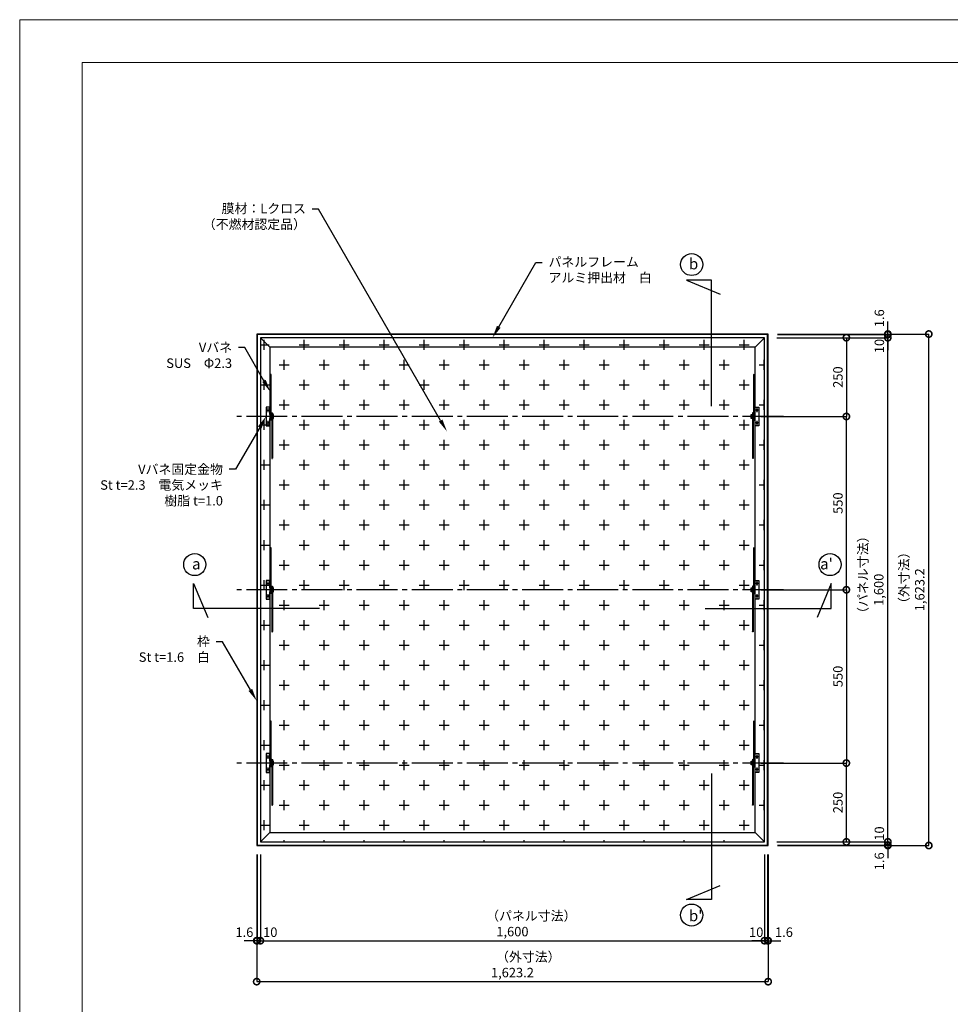
# Model space of a CAD drawing. Units: millimetres. Extents: x -70657 to 88901, y -4041 to 27289.
# Drawn here: x -67799 to -64845, y 18224 to 21349 of the extents above; entities that cross this region are included whole.
import ezdxf
from ezdxf import colors
from ezdxf.entities.mleader import LeaderData, LeaderLine
from ezdxf.math import Vec2, Vec3

# ---------------------------------------------------------------- set-up
doc = ezdxf.new("R2010")
doc.units = ezdxf.units.MM
doc.linetypes.add('CENTER', pattern=[17.5, 13, -1.5, 1.5, -1.5])
for name, color, linetype in [('(tony-hatching2', 8, 'Continuous'), ('(tony-Vバネ固定', 6, 'Continuous'), ('(tony-フレーム', 3, 'Continuous'), ('(tony-下地材', 7, 'Continuous'), ('(tony-寸法', 4, 'Continuous')]:
    doc.layers.add(name, color=color, linetype=linetype)
doc.layers.add('waku', color=7, linetype='Continuous', lineweight=15)
doc.styles.add('MSgotic', font='txt', dxfattribs={"width": 0.9})
doc.dimstyles.new('tony_1_10big', dxfattribs={"dimscale": 10, "dimtxt": 3, "dimasz": 4, "dimexe": 0, "dimexo": 3, "dimgap": 0.8, "dimtad": 1, "dimdec": 1, "dimzin": 9, "dimdsep": 46, "dimlunit": 6, "dimtxsty": 'MSgotic', "dimblk": 'DOTSMALL', "dimcen": 2.5, "dimclrd": 4, "dimclre": 4, "dimclrt": 4, "dimadec": 1, "dimazin": 3, "dimtfac": 1, "dimtdec": 1, "dimtix": 1, "dimtmove": 2, "dimatfit": 3, "dimldrblk": 'OPEN30', "dimfxl": 1, "dimtfill": 1, "dimarcsym": 2})

# ---------------------------------------------------------------- blocks, each defined once
blk = doc.blocks.new('Ｖバネ平面01')
at = {"layer": '(tony-Vバネ固定', "ltscale": 5}
for p, q in [((-13.5, 6), (-26.5, 6)), ((26.5, 6), (13.5, 6))]:
    blk.add_line(p, q, dxfattribs=at)
at = {"layer": '(tony-Vバネ固定', "color": 8, "ltscale": 5}
for p, q in [((-13.5, 6), (-26.5, 6)), ((-20, 12.5), (-20, -0.5)), ((26.5, 6), (13.5, 6)), ((20, 12.5), (20, -0.5))]:
    blk.add_line(p, q, dxfattribs=at)
at = {"layer": '(tony-Vバネ固定'}
blk.add_line((-6, -9.7), (6, -9.7), dxfattribs=at)
blk.add_lwpolyline([(-30, 12), (-30, 0), (-6, 0), (-6, -12), (6, -12), (6, 0), (30, 0), (30, 12), (-30, 12)], dxfattribs=at)
at = {"layer": '(tony-Vバネ固定', "linetype": 'ByBlock'}
for points in [[(10.9, -6.1), (-132.9, -6.1)], [(11, -8.4), (-132.8, -8.4)], [(-124.7, -8.4), (-124.7, -6.1)], [(-11, -3.8), (132.8, -3.8)], [(-10.9, -1.5), (132.9, -1.5)], [(124.7, -3.8), (124.7, -1.5)]]:
    blk.add_lwpolyline(points, dxfattribs=at)
for points in [[(-11, -1.5), (11, -1.5, -0.319518), (12, -2.7), (12, -2.7, -0.319518), (11, -3.8), (-11, -3.8, -0.319518), (-12, -2.7), (-12, -2.7, -0.319518)], [(-11, -3.8), (11, -3.8, -0.319518), (12, -5), (12, -5, -0.319518), (11, -6.1), (-11, -6.1, -0.319518), (-12, -5), (-12, -5, -0.319518)], [(-11, -6.1), (11, -6.1, -0.319518), (12, -7.3), (12, -7.3, -0.319518), (11, -8.4), (-11, -8.4, -0.319518), (-12, -7.3), (-12, -7.3, -0.319518)]]:
    blk.add_lwpolyline(points, format="xyb", close=True, dxfattribs=at)
at = {"layer": '(tony-Vバネ固定'}
for centre in [(-20, 6), (20, 6)]:
    blk.add_circle(centre, 2.5, dxfattribs=at)
at = {"layer": '(tony-Vバネ固定', "linetype": 'ByBlock'}
for centre, start, end in [((-132.7, -7.3), 97.4314, 262.5686), ((132.7, -2.7), 277.4314, 82.5686)]:
    blk.add_arc(centre, 1.16, start, end, dxfattribs=at)
blk = doc.blocks.new('_DotSmall')
at = {"color": 0, "linetype": 'Continuous', "const_width": 0.5}
blk.add_lwpolyline([(-0.0625, 0, 1), (0.0625, 0, 1)], format="xyb", close=True, dxfattribs=at)
blk = doc.blocks.new('*D57')
at = {"layer": '(tony-寸法', "color": 4, "lineweight": -2, "ltscale": 10, "transparency": 16777216}
for p, q in [((-67035.1, 18699.5), (-67035.1, 18425.9)), ((-65435.1, 18699.5), (-65435.1, 18425.9)), ((-67035.1, 18425.9), (-65435.1, 18425.9))]:
    blk.add_line(p, q, dxfattribs=at)
at = {"layer": 'Defpoints', "color": 0, "ltscale": 10, "transparency": 16777216}
for p in [(-67035.1, 18729.5), (-65435.1, 18729.5), (-65435.1, 18425.9)]:
    blk.add_point(p, dxfattribs=at)
at = {"layer": '(tony-寸法', "color": 4, "lineweight": -2, "ltscale": 10, "transparency": 16777216, "xscale": 40, "yscale": 40, "zscale": 40, "rotation": 180}
blk.add_blockref('_DotSmall', (-67035.1, 18425.9), dxfattribs=at)
at = {"layer": '(tony-寸法', "color": 4, "lineweight": -2, "ltscale": 10, "transparency": 16777216, "xscale": 40, "yscale": 40, "zscale": 40}
blk.add_blockref('_DotSmall', (-65435.1, 18425.9), dxfattribs=at)
at = {"layer": '(tony-寸法', "color": 4, "ltscale": 10, "transparency": 16777216, "insert": (-66235.1, 18450.8), "char_height": 30, "attachment_point": 5, "style": 'MSgotic', "bg_fill": 3, "box_fill_scale": 1.1, "bg_fill_color": 256, "bg_fill_true_color": 13158600, "bg_fill_transparency": 0}
blk.add_mtext('1,600', dxfattribs=at)
blk = doc.blocks.new('_Open30')
at = {"color": 0, "linetype": 'ByBlock', "lineweight": -2}
for p, q in [((-1, 0.268), (0, 0)), ((0, 0), (-1, -0.268)), ((0, 0), (-1, 0))]:
    blk.add_line(p, q, dxfattribs=at)
blk = doc.blocks.new('*D58')
at = {"layer": '(tony-寸法', "color": 4, "lineweight": -2, "ltscale": 10, "transparency": 16777216}
for p, q in [((-67045.1, 18699.5), (-67045.1, 18425.9)), ((-67035.1, 18699.5), (-67035.1, 18425.9)), ((-67045.1, 18425.9), (-67085.1, 18425.9)), ((-67035.1, 18425.9), (-66995.1, 18425.9))]:
    blk.add_line(p, q, dxfattribs=at)
at = {"layer": 'Defpoints', "color": 0, "ltscale": 10, "transparency": 16777216}
for p in [(-67045.1, 18729.5), (-67035.1, 18729.5), (-67045.1, 18425.9)]:
    blk.add_point(p, dxfattribs=at)
at = {"layer": '(tony-寸法', "color": 4, "ltscale": 10, "transparency": 16777216, "insert": (-67003.6, 18448.9), "char_height": 30, "attachment_point": 5, "style": 'MSgotic', "bg_fill": 3, "box_fill_scale": 1.1, "bg_fill_color": 256, "bg_fill_true_color": 13158600, "bg_fill_transparency": 0}
blk.add_mtext('10', dxfattribs=at)
at = {"layer": '(tony-寸法', "color": 4, "lineweight": -2, "ltscale": 10, "transparency": 16777216}
blk.add_line((-67035.1, 18425.9), (-67045.1, 18425.9), dxfattribs=at)
at = {"layer": '(tony-寸法', "color": 4, "lineweight": -2, "ltscale": 10, "transparency": 16777216, "xscale": 40, "yscale": 40, "zscale": 40}
blk.add_blockref('_DotSmall', (-67045.1, 18425.9), dxfattribs=at)
at = {"layer": '(tony-寸法', "color": 4, "lineweight": -2, "ltscale": 10, "transparency": 16777216, "xscale": 40, "yscale": 40, "zscale": 40, "rotation": 180}
blk.add_blockref('_DotSmall', (-67035.1, 18425.9), dxfattribs=at)
blk = doc.blocks.new('*D59')
at = {"layer": '(tony-寸法', "color": 4, "lineweight": -2, "ltscale": 10, "transparency": 16777216}
for p, q in [((-67046.7, 18699.5), (-67046.7, 18425.9)), ((-67045.1, 18699.5), (-67045.1, 18425.9)), ((-67046.7, 18425.9), (-67086.7, 18425.9)), ((-67045.1, 18425.9), (-67005.1, 18425.9))]:
    blk.add_line(p, q, dxfattribs=at)
at = {"layer": 'Defpoints', "color": 0, "ltscale": 10, "transparency": 16777216}
for p in [(-67046.7, 18729.5), (-67045.1, 18729.5)]:
    blk.add_point(p, dxfattribs=at)
at = {"layer": '(tony-寸法', "color": 4, "ltscale": 10, "transparency": 16777216, "insert": (-67085.7, 18448.9), "char_height": 30, "attachment_point": 5, "style": 'MSgotic', "bg_fill": 3, "box_fill_scale": 1.1, "bg_fill_color": 256, "bg_fill_true_color": 13158600, "bg_fill_transparency": 0}
blk.add_mtext('1.6', dxfattribs=at)
at = {"layer": '(tony-寸法', "color": 4, "lineweight": -2, "ltscale": 10, "transparency": 16777216}
blk.add_line((-67045.1, 18425.9), (-67046.7, 18425.9), dxfattribs=at)
at = {"layer": 'Defpoints', "color": 0, "ltscale": 10, "transparency": 16777216}
blk.add_point((-67046.7, 18425.9), dxfattribs=at)
at = {"layer": '(tony-寸法', "color": 4, "lineweight": -2, "ltscale": 10, "transparency": 16777216, "xscale": 40, "yscale": 40, "zscale": 40}
blk.add_blockref('_DotSmall', (-67046.7, 18425.9), dxfattribs=at)
at = {"layer": '(tony-寸法', "color": 4, "lineweight": -2, "ltscale": 10, "transparency": 16777216, "xscale": 40, "yscale": 40, "zscale": 40, "rotation": 180}
blk.add_blockref('_DotSmall', (-67045.1, 18425.9), dxfattribs=at)
blk = doc.blocks.new('*D60')
at = {"layer": '(tony-寸法', "color": 4, "lineweight": -2, "ltscale": 10, "transparency": 16777216}
for p, q in [((-65435.1, 18699.5), (-65435.1, 18425.9)), ((-65425.1, 18699.5), (-65425.1, 18425.9)), ((-65435.1, 18425.9), (-65475.1, 18425.9)), ((-65425.1, 18425.9), (-65385.1, 18425.9))]:
    blk.add_line(p, q, dxfattribs=at)
at = {"layer": 'Defpoints', "color": 0, "ltscale": 10, "transparency": 16777216}
for p in [(-65435.1, 18729.5), (-65425.1, 18729.5), (-65425.1, 18425.9)]:
    blk.add_point(p, dxfattribs=at)
at = {"layer": '(tony-寸法', "color": 4, "ltscale": 10, "transparency": 16777216, "insert": (-65461.5, 18448.9), "char_height": 30, "attachment_point": 5, "style": 'MSgotic', "bg_fill": 3, "box_fill_scale": 1.1, "bg_fill_color": 256, "bg_fill_true_color": 13158600, "bg_fill_transparency": 0}
blk.add_mtext('10', dxfattribs=at)
at = {"layer": '(tony-寸法', "color": 4, "lineweight": -2, "ltscale": 10, "transparency": 16777216}
blk.add_line((-65435.1, 18425.9), (-65425.1, 18425.9), dxfattribs=at)
at = {"layer": '(tony-寸法', "color": 4, "lineweight": -2, "ltscale": 10, "transparency": 16777216, "xscale": 40, "yscale": 40, "zscale": 40}
blk.add_blockref('_DotSmall', (-65435.1, 18425.9), dxfattribs=at)
at = {"layer": '(tony-寸法', "color": 4, "lineweight": -2, "ltscale": 10, "transparency": 16777216, "xscale": 40, "yscale": 40, "zscale": 40, "rotation": 180}
blk.add_blockref('_DotSmall', (-65425.1, 18425.9), dxfattribs=at)
blk = doc.blocks.new('*D61')
at = {"layer": '(tony-寸法', "color": 4, "lineweight": -2, "ltscale": 10, "transparency": 16777216}
for p, q in [((-65425.1, 18699.5), (-65425.1, 18425.9)), ((-65423.5, 18699.5), (-65423.5, 18425.9)), ((-65425.1, 18425.9), (-65465.1, 18425.9)), ((-65425.1, 18425.9), (-65423.5, 18425.9)), ((-65423.5, 18425.9), (-65383.5, 18425.9))]:
    blk.add_line(p, q, dxfattribs=at)
at = {"layer": 'Defpoints', "color": 0, "ltscale": 10, "transparency": 16777216}
for p in [(-65425.1, 18729.5), (-65423.5, 18729.5), (-65423.5, 18425.9)]:
    blk.add_point(p, dxfattribs=at)
at = {"layer": '(tony-寸法', "color": 4, "ltscale": 10, "transparency": 16777216, "insert": (-65373.4, 18448.9), "char_height": 30, "attachment_point": 5, "style": 'MSgotic', "bg_fill": 3, "box_fill_scale": 1.1, "bg_fill_color": 256, "bg_fill_true_color": 13158600, "bg_fill_transparency": 0}
blk.add_mtext('1.6', dxfattribs=at)
at = {"layer": '(tony-寸法', "color": 4, "lineweight": -2, "ltscale": 10, "transparency": 16777216, "xscale": 40, "yscale": 40, "zscale": 40}
blk.add_blockref('_DotSmall', (-65425.1, 18425.9), dxfattribs=at)
at = {"layer": '(tony-寸法', "color": 4, "lineweight": -2, "ltscale": 10, "transparency": 16777216, "xscale": 40, "yscale": 40, "zscale": 40, "rotation": 180}
blk.add_blockref('_DotSmall', (-65423.5, 18425.9), dxfattribs=at)
blk = doc.blocks.new('*D62')
at = {"layer": '(tony-寸法', "color": 4, "lineweight": -2, "ltscale": 10, "transparency": 16777216}
for p, q in [((-67046.7, 18699.5), (-67046.7, 18295.9)), ((-65423.5, 18699.5), (-65423.5, 18295.9)), ((-67046.7, 18295.9), (-65423.5, 18295.9))]:
    blk.add_line(p, q, dxfattribs=at)
at = {"layer": 'Defpoints', "color": 0, "ltscale": 10, "transparency": 16777216}
for p in [(-67046.7, 18729.5), (-65423.5, 18729.5), (-65423.5, 18295.9)]:
    blk.add_point(p, dxfattribs=at)
at = {"layer": '(tony-寸法', "color": 4, "lineweight": -2, "ltscale": 10, "transparency": 16777216, "xscale": 40, "yscale": 40, "zscale": 40, "rotation": 180}
blk.add_blockref('_DotSmall', (-67046.7, 18295.9), dxfattribs=at)
at = {"layer": '(tony-寸法', "color": 4, "lineweight": -2, "ltscale": 10, "transparency": 16777216, "xscale": 40, "yscale": 40, "zscale": 40}
blk.add_blockref('_DotSmall', (-65423.5, 18295.9), dxfattribs=at)
at = {"layer": '(tony-寸法', "color": 4, "ltscale": 10, "transparency": 16777216, "insert": (-66235.1, 18320.8), "char_height": 30, "attachment_point": 5, "style": 'MSgotic', "bg_fill": 3, "box_fill_scale": 1.1, "bg_fill_color": 256, "bg_fill_true_color": 13158600, "bg_fill_transparency": 0}
blk.add_mtext('1,623.2', dxfattribs=at)
blk = doc.blocks.new('*D63')
at = {"layer": '(tony-寸法', "color": 4, "lineweight": -2, "ltscale": 10, "transparency": 16777216}
for p, q in [((-65393.5, 20339.5), (-65043.7, 20339.5)), ((-65043.7, 18739.5), (-65043.7, 20339.5)), ((-65393.5, 18739.5), (-65043.7, 18739.5))]:
    blk.add_line(p, q, dxfattribs=at)
at = {"layer": 'Defpoints', "color": 0, "ltscale": 10, "transparency": 16777216}
for p in [(-65423.5, 20339.5), (-65043.7, 20339.5), (-65423.5, 18739.5)]:
    blk.add_point(p, dxfattribs=at)
at = {"layer": '(tony-寸法', "color": 4, "lineweight": -2, "ltscale": 10, "transparency": 16777216, "xscale": 40, "yscale": 40, "zscale": 40}
for p, rotation in [((-65043.7, 20339.5), 90), ((-65043.7, 18739.5), 270)]:
    blk.add_blockref('_DotSmall', p, dxfattribs=dict(at, rotation=rotation))
at = {"layer": '(tony-寸法', "color": 4, "ltscale": 10, "transparency": 16777216, "insert": (-65068.6, 19539.5), "char_height": 30, "attachment_point": 5, "rotation": 90, "style": 'MSgotic', "bg_fill": 3, "box_fill_scale": 1.1, "bg_fill_color": 256, "bg_fill_true_color": 13158600, "bg_fill_transparency": 0}
blk.add_mtext('1,600', dxfattribs=at)
blk = doc.blocks.new('*D64')
at = {"layer": '(tony-寸法', "color": 4, "lineweight": -2, "ltscale": 10, "transparency": 16777216}
for p, q in [((-65043.7, 18739.5), (-65043.7, 18779.5)), ((-65393.5, 18739.5), (-65043.7, 18739.5)), ((-65393.5, 18729.5), (-65043.7, 18729.5)), ((-65043.7, 18729.5), (-65043.7, 18689.5))]:
    blk.add_line(p, q, dxfattribs=at)
at = {"layer": 'Defpoints', "color": 0, "ltscale": 10, "transparency": 16777216}
for p in [(-65423.5, 18739.5), (-65423.5, 18729.5), (-65043.7, 18729.5)]:
    blk.add_point(p, dxfattribs=at)
at = {"layer": '(tony-寸法', "color": 4, "ltscale": 10, "transparency": 16777216, "insert": (-65066.7, 18765.9), "char_height": 30, "attachment_point": 5, "rotation": 90, "style": 'MSgotic', "bg_fill": 3, "box_fill_scale": 1.1, "bg_fill_color": 256, "bg_fill_true_color": 13158600, "bg_fill_transparency": 0}
blk.add_mtext('10', dxfattribs=at)
at = {"layer": '(tony-寸法', "color": 4, "lineweight": -2, "ltscale": 10, "transparency": 16777216}
blk.add_line((-65043.7, 18739.5), (-65043.7, 18729.5), dxfattribs=at)
at = {"layer": '(tony-寸法', "color": 4, "lineweight": -2, "ltscale": 10, "transparency": 16777216, "xscale": 40, "yscale": 40, "zscale": 40}
for p, rotation in [((-65043.7, 18739.5), 270), ((-65043.7, 18729.5), 90)]:
    blk.add_blockref('_DotSmall', p, dxfattribs=dict(at, rotation=rotation))
blk = doc.blocks.new('*D65')
at = {"layer": '(tony-寸法', "color": 4, "lineweight": -2, "ltscale": 10, "transparency": 16777216}
for p, q in [((-65043.7, 18729.5), (-65043.7, 18769.5)), ((-65393.5, 18729.5), (-65043.7, 18729.5)), ((-65393.5, 18727.9), (-65043.7, 18727.9)), ((-65043.7, 18729.5), (-65043.7, 18727.9)), ((-65043.7, 18727.9), (-65043.7, 18687.9))]:
    blk.add_line(p, q, dxfattribs=at)
at = {"layer": 'Defpoints', "color": 0, "ltscale": 10, "transparency": 16777216}
for p in [(-65423.5, 18729.5), (-65423.5, 18727.9), (-65043.7, 18727.9)]:
    blk.add_point(p, dxfattribs=at)
at = {"layer": '(tony-寸法', "color": 4, "ltscale": 10, "transparency": 16777216, "insert": (-65066.7, 18677.8), "char_height": 30, "attachment_point": 5, "rotation": 90, "style": 'MSgotic', "bg_fill": 3, "box_fill_scale": 1.1, "bg_fill_color": 256, "bg_fill_true_color": 13158600, "bg_fill_transparency": 0}
blk.add_mtext('1.6', dxfattribs=at)
at = {"layer": '(tony-寸法', "color": 4, "lineweight": -2, "ltscale": 10, "transparency": 16777216, "xscale": 40, "yscale": 40, "zscale": 40}
for p, rotation in [((-65043.7, 18729.5), 270), ((-65043.7, 18727.9), 90)]:
    blk.add_blockref('_DotSmall', p, dxfattribs=dict(at, rotation=rotation))
blk = doc.blocks.new('*D66')
at = {"layer": '(tony-寸法', "color": 4, "lineweight": -2, "ltscale": 10, "transparency": 16777216}
for p, q in [((-65043.7, 20349.5), (-65043.7, 20389.5)), ((-65393.5, 20349.5), (-65043.7, 20349.5)), ((-65393.5, 20339.5), (-65043.7, 20339.5)), ((-65043.7, 20339.5), (-65043.7, 20299.5))]:
    blk.add_line(p, q, dxfattribs=at)
at = {"layer": 'Defpoints', "color": 0, "ltscale": 10, "transparency": 16777216}
for p in [(-65423.5, 20349.5), (-65043.7, 20349.5), (-65423.5, 20339.5)]:
    blk.add_point(p, dxfattribs=at)
at = {"layer": '(tony-寸法', "color": 4, "ltscale": 10, "transparency": 16777216, "insert": (-65066.7, 20313.1), "char_height": 30, "attachment_point": 5, "rotation": 90, "style": 'MSgotic', "bg_fill": 3, "box_fill_scale": 1.1, "bg_fill_color": 256, "bg_fill_true_color": 13158600, "bg_fill_transparency": 0}
blk.add_mtext('10', dxfattribs=at)
at = {"layer": '(tony-寸法', "color": 4, "lineweight": -2, "ltscale": 10, "transparency": 16777216}
blk.add_line((-65043.7, 20339.5), (-65043.7, 20349.5), dxfattribs=at)
at = {"layer": '(tony-寸法', "color": 4, "lineweight": -2, "ltscale": 10, "transparency": 16777216, "xscale": 40, "yscale": 40, "zscale": 40}
for p, rotation in [((-65043.7, 20349.5), 270), ((-65043.7, 20339.5), 90)]:
    blk.add_blockref('_DotSmall', p, dxfattribs=dict(at, rotation=rotation))
blk = doc.blocks.new('*D67')
at = {"layer": '(tony-寸法', "color": 4, "lineweight": -2, "ltscale": 10, "transparency": 16777216}
for p, q in [((-65043.7, 20351.1), (-65043.7, 20391.1)), ((-65393.5, 20351.1), (-65043.7, 20351.1)), ((-65393.5, 20349.5), (-65043.7, 20349.5)), ((-65043.7, 20349.5), (-65043.7, 20351.1)), ((-65043.7, 20349.5), (-65043.7, 20309.5))]:
    blk.add_line(p, q, dxfattribs=at)
at = {"layer": 'Defpoints', "color": 0, "ltscale": 10, "transparency": 16777216}
for p in [(-65423.5, 20351.1), (-65423.5, 20349.5), (-65043.7, 20351.1)]:
    blk.add_point(p, dxfattribs=at)
at = {"layer": '(tony-寸法', "color": 4, "ltscale": 10, "transparency": 16777216, "insert": (-65066.7, 20401.2), "char_height": 30, "attachment_point": 5, "rotation": 90, "style": 'MSgotic', "bg_fill": 3, "box_fill_scale": 1.1, "bg_fill_color": 256, "bg_fill_true_color": 13158600, "bg_fill_transparency": 0}
blk.add_mtext('1.6', dxfattribs=at)
at = {"layer": '(tony-寸法', "color": 4, "lineweight": -2, "ltscale": 10, "transparency": 16777216, "xscale": 40, "yscale": 40, "zscale": 40}
for p, rotation in [((-65043.7, 20351.1), 270), ((-65043.7, 20349.5), 90)]:
    blk.add_blockref('_DotSmall', p, dxfattribs=dict(at, rotation=rotation))
blk = doc.blocks.new('*D68')
at = {"layer": '(tony-寸法', "color": 4, "lineweight": -2, "ltscale": 10, "transparency": 16777216}
for p, q in [((-65393.5, 20351.1), (-64913.7, 20351.1)), ((-64913.7, 18727.9), (-64913.7, 20351.1)), ((-65393.5, 18727.9), (-64913.7, 18727.9))]:
    blk.add_line(p, q, dxfattribs=at)
at = {"layer": 'Defpoints', "color": 0, "ltscale": 10, "transparency": 16777216}
for p in [(-65423.5, 20351.1), (-64913.7, 20351.1), (-65423.5, 18727.9)]:
    blk.add_point(p, dxfattribs=at)
at = {"layer": '(tony-寸法', "color": 4, "lineweight": -2, "ltscale": 10, "transparency": 16777216, "xscale": 40, "yscale": 40, "zscale": 40}
for p, rotation in [((-64913.7, 20351.1), 90), ((-64913.7, 18727.9), 270)]:
    blk.add_blockref('_DotSmall', p, dxfattribs=dict(at, rotation=rotation))
at = {"layer": '(tony-寸法', "color": 4, "ltscale": 10, "transparency": 16777216, "insert": (-64938.6, 19539.5), "char_height": 30, "attachment_point": 5, "rotation": 90, "style": 'MSgotic', "bg_fill": 3, "box_fill_scale": 1.1, "bg_fill_color": 256, "bg_fill_true_color": 13158600, "bg_fill_transparency": 0}
blk.add_mtext('1,623.2', dxfattribs=at)
blk = doc.blocks.new('*D69')
at = {"layer": '(tony-下地材', "color": 4, "lineweight": -2, "ltscale": 10, "transparency": 16777216}
for p, q in [((-65447.1, 18989.5), (-65175.3, 18989.5)), ((-65175.3, 18739.5), (-65175.3, 18989.5)), ((-65396.1, 18739.5), (-65175.3, 18739.5))]:
    blk.add_line(p, q, dxfattribs=at)
at = {"layer": 'Defpoints', "color": 0, "ltscale": 10, "transparency": 16777216}
for p in [(-65477.1, 18989.5), (-65175.3, 18989.5), (-65426.1, 18739.5)]:
    blk.add_point(p, dxfattribs=at)
at = {"layer": '(tony-下地材', "color": 4, "lineweight": -2, "ltscale": 10, "transparency": 16777216, "xscale": 40, "yscale": 40, "zscale": 40}
for p, rotation in [((-65175.3, 18989.5), 90), ((-65175.3, 18739.5), 270)]:
    blk.add_blockref('_DotSmall', p, dxfattribs=dict(at, rotation=rotation))
at = {"layer": '(tony-下地材', "color": 4, "ltscale": 10, "transparency": 16777216, "insert": (-65198.3, 18864.5), "char_height": 30, "attachment_point": 5, "rotation": 90, "style": 'MSgotic', "bg_fill": 3, "box_fill_scale": 1.1, "bg_fill_color": 256, "bg_fill_true_color": 13158600, "bg_fill_transparency": 0}
blk.add_mtext('250', dxfattribs=at)
blk = doc.blocks.new('*D70')
at = {"layer": '(tony-下地材', "color": 4, "lineweight": -2, "ltscale": 10, "transparency": 16777216}
for p, q in [((-65447.1, 19539.5), (-65175.3, 19539.5)), ((-65175.3, 19539.5), (-65175.3, 18989.5)), ((-65447.1, 18989.5), (-65175.3, 18989.5))]:
    blk.add_line(p, q, dxfattribs=at)
at = {"layer": 'Defpoints', "color": 0, "ltscale": 10, "transparency": 16777216}
for p in [(-65477.1, 19539.5), (-65477.1, 18989.5), (-65175.3, 18989.5)]:
    blk.add_point(p, dxfattribs=at)
at = {"layer": '(tony-下地材', "color": 4, "lineweight": -2, "ltscale": 10, "transparency": 16777216, "xscale": 40, "yscale": 40, "zscale": 40}
for p, rotation in [((-65175.3, 19539.5), 90), ((-65175.3, 18989.5), 270)]:
    blk.add_blockref('_DotSmall', p, dxfattribs=dict(at, rotation=rotation))
at = {"layer": '(tony-下地材', "color": 4, "ltscale": 10, "transparency": 16777216, "insert": (-65198.3, 19264.5), "char_height": 30, "attachment_point": 5, "rotation": 90, "style": 'MSgotic', "bg_fill": 3, "box_fill_scale": 1.1, "bg_fill_color": 256, "bg_fill_true_color": 13158600, "bg_fill_transparency": 0}
blk.add_mtext('550', dxfattribs=at)
blk = doc.blocks.new('*D71')
at = {"layer": '(tony-下地材', "color": 4, "lineweight": -2, "ltscale": 10, "transparency": 16777216}
for p, q in [((-65396.1, 20339.5), (-65175.3, 20339.5)), ((-65175.3, 20339.5), (-65175.3, 20089.5)), ((-65447.1, 20089.5), (-65175.3, 20089.5))]:
    blk.add_line(p, q, dxfattribs=at)
at = {"layer": 'Defpoints', "color": 0, "ltscale": 10, "transparency": 16777216}
for p in [(-65426.1, 20339.5), (-65477.1, 20089.5), (-65175.3, 20089.5)]:
    blk.add_point(p, dxfattribs=at)
at = {"layer": '(tony-下地材', "color": 4, "lineweight": -2, "ltscale": 10, "transparency": 16777216, "xscale": 40, "yscale": 40, "zscale": 40}
for p, rotation in [((-65175.3, 20339.5), 90), ((-65175.3, 20089.5), 270)]:
    blk.add_blockref('_DotSmall', p, dxfattribs=dict(at, rotation=rotation))
at = {"layer": '(tony-下地材', "color": 4, "ltscale": 10, "transparency": 16777216, "insert": (-65198.3, 20214.5), "char_height": 30, "attachment_point": 5, "rotation": 90, "style": 'MSgotic', "bg_fill": 3, "box_fill_scale": 1.1, "bg_fill_color": 256, "bg_fill_true_color": 13158600, "bg_fill_transparency": 0}
blk.add_mtext('250', dxfattribs=at)
blk = doc.blocks.new('*D72')
at = {"layer": '(tony-下地材', "color": 4, "lineweight": -2, "ltscale": 10, "transparency": 16777216}
for p, q in [((-65447.1, 20089.5), (-65175.3, 20089.5)), ((-65175.3, 19539.5), (-65175.3, 20089.5)), ((-65447.1, 19539.5), (-65175.3, 19539.5))]:
    blk.add_line(p, q, dxfattribs=at)
at = {"layer": 'Defpoints', "color": 0, "ltscale": 10, "transparency": 16777216}
for p in [(-65477.1, 20089.5), (-65175.3, 20089.5), (-65477.1, 19539.5)]:
    blk.add_point(p, dxfattribs=at)
at = {"layer": '(tony-下地材', "color": 4, "lineweight": -2, "ltscale": 10, "transparency": 16777216, "xscale": 40, "yscale": 40, "zscale": 40}
for p, rotation in [((-65175.3, 20089.5), 90), ((-65175.3, 19539.5), 270)]:
    blk.add_blockref('_DotSmall', p, dxfattribs=dict(at, rotation=rotation))
at = {"layer": '(tony-下地材', "color": 4, "ltscale": 10, "transparency": 16777216, "insert": (-65198.3, 19814.5), "char_height": 30, "attachment_point": 5, "rotation": 90, "style": 'MSgotic', "bg_fill": 3, "box_fill_scale": 1.1, "bg_fill_color": 256, "bg_fill_true_color": 13158600, "bg_fill_transparency": 0}
blk.add_mtext('550', dxfattribs=at)
blk = doc.blocks.new('図面枠-0101')
at = {"layer": 'waku'}
blk.add_lwpolyline([(-198.8, -136.4), (8211.2, -136.4), (8211.2, 5803.6), (-198.8, 5803.6)], close=True, dxfattribs=at)
at = {"layer": 'waku', "color": 5}
blk.add_lwpolyline([(8002.5, 5667.2), (0, 5667.2), (0, 0), (8002.5, 0)], close=True, dxfattribs=at)

msp = doc.modelspace()

# ---------------------------------------------------------------- hatches: boundary and pattern name
at = {"layer": '(tony-hatching2', "ltscale": 10}
h = msp.add_hatch(dxfattribs=at)
h.set_pattern_fill('CROSS', color=9, scale=10)
h.set_pattern_definition([(0, (4334.62, -3813.45), (63.5, 63.5), [31.75, -95.25]), (90, (4350.497, -3829.327), (-63.5, 63.5), [31.75, -95.25])])
h.paths.add_polyline_path([(-67035.08, 18739.47), (-65435.08, 18739.47), (-65435.08, 20339.47), (-67035.08, 20339.47)])

# ---------------------------------------------------------------- linework, layer by layer
at = {"layer": '(tony-フレーム', "color": 8, "ltscale": 10}
msp.add_line((-67005.08, 20309.47), (-67035.08, 20339.47), dxfattribs=at)
at = {"layer": '(tony-フレーム', "color": 5, "ltscale": 10}
msp.add_lwpolyline([(-67035.08, 18739.47), (-65435.08, 18739.47), (-65435.08, 20339.47), (-67035.08, 20339.47)], close=True, dxfattribs=at)
at = {"layer": '(tony-フレーム', "color": 8, "ltscale": 10}
msp.add_lwpolyline([(-67005.08, 18769.47), (-65465.08, 18769.47), (-65465.08, 20309.47), (-67005.08, 20309.47)], close=True, dxfattribs=at)
at = {"layer": '(tony-下地材', "ltscale": 10}
for points in [[(-67046.68, 18727.87), (-65423.48, 18727.87), (-65423.48, 20351.07), (-67046.68, 20351.07)], [(-67045.08, 18729.47), (-65425.08, 18729.47), (-65425.08, 20349.47), (-67045.08, 20349.47)]]:
    msp.add_lwpolyline(points, close=True, dxfattribs=at)
at = {"layer": '(tony-寸法', "color": 3, "ltscale": 10}
for points in [[(-65603.12, 20122.33), (-65603.12, 20522.33), (-65683.12, 20522.33), (-65575.44, 20477.62)], [(-66846.88, 19479.75), (-67246.88, 19479.75), (-67246.88, 19559.75), (-67202.17, 19452.07)]]:
    msp.add_lwpolyline(points, dxfattribs=at)
for centre in [(-65666.28, 20571.73), (-67243.15, 19619.63)]:
    msp.add_circle(centre, 35, dxfattribs=at)

# ---------------------------------------------------------------- block references
at = {"layer": '(tony-Vバネ固定', "rotation": 90.00000000000001}
for p in [(-67005.08, 20089.48), (-67005.08, 19539.48), (-67005.08, 18989.48)]:
    msp.add_blockref('Ｖバネ平面01', p, dxfattribs=at)
at = {"layer": '(tony-Vバネ固定', "xscale": -1, "rotation": 270}
for p in [(-65465.08, 20089.48), (-65465.08, 19539.48), (-65465.08, 18989.48)]:
    msp.add_blockref('Ｖバネ平面01', p, dxfattribs=at)

# ---------------------------------------------------------------- texts
at = {"layer": '(tony-寸法', "attachment_point": 1, "style": 'MSgotic'}
for s, insert, char_height in [('b', (-65674.99, 20591.34), 35), ('a', (-67251.86, 19639.24), 35), ('（パネル寸法）', (-66318.42, 18519.74), 30)]:
    msp.add_mtext_dynamic_manual_height_columns(s, width=91842.3324, gutter_width=17.5, heights=[0], dxfattribs=dict(at, insert=insert, char_height=char_height))
at = {"layer": '(tony-寸法', "insert": (-65137.58, 19444.06), "char_height": 30, "attachment_point": 1, "rotation": 90, "style": 'MSgotic'}
msp.add_mtext_dynamic_manual_height_columns('（パネル寸法）', width=91842.3324, gutter_width=17.5, heights=[0], dxfattribs=at)

# ---------------------------------------------------------------- leaders
at = {"layer": '(tony-寸法', "ltscale": 10}
ml = msp.add_multileader_mtext('Standard', dxfattribs=at)
ml.set_content('膜材：Lクロス\\P（不燃材認定品）', color=256, style='MSgotic')
ml.set_leader_properties()
ml.build(insert=Vec2(0, 0))
ml.multileader.update_dxf_attribs({"dogleg_length": 2, "arrow_head_size": 40, "scale": 10})
ctx = ml.context
ctx.base_point, ctx.scale, ctx.char_height, ctx.arrow_head_size, ctx.landing_gap_size, ctx.plane_origin = Vec3(-67143.12, 20747.55), 10, 30, 40, 20, Vec3(-66442.89, 20041.97)
ctx.text_align_type = 2
notes = []
notes.append((ctx, [(0, (1, 1, 0), (-66850.26, 20747.55), (-1, 0), 20, [(0, [(-66442.89, 20041.97)], 0, [])])]))
ctx.mtext.insert, ctx.mtext.alignment, ctx.mtext.flow_direction = Vec3(-66890.26, 20764.46), 3, 5
ml = msp.add_multileader_mtext('Standard', dxfattribs=at)
ml.set_content('パネルフレーム\\Pアルミ押出材\u3000白', color=256, style='MSgotic')
ml.set_leader_properties()
ml.build(insert=Vec2(0, 0))
ml.multileader.update_dxf_attribs({"dogleg_length": 2, "arrow_head_size": 40, "scale": 10})
ctx = ml.context
ctx.base_point, ctx.scale, ctx.char_height, ctx.arrow_head_size, ctx.landing_gap_size, ctx.plane_origin = Vec3(-66140.48, 20578.41), 10, 30, 40, 20, Vec3(-66298.43, 20339.47)
notes.append((ctx, [(0, (1, 1, 0), (-66160.48, 20578.41), (1, 0), 20, [(0, [(-66298.43, 20339.47)], 0, [])])]))
ctx.mtext.insert, ctx.mtext.flow_direction = Vec3(-66120.48, 20595.01), 5
ml = msp.add_multileader_mtext('Standard', dxfattribs=at)
ml.set_content('Vバネ\\PSUS\u3000Φ2.3', color=256, style='MSgotic')
ml.set_leader_properties()
ml.build(insert=Vec2(0, 0))
ml.multileader.update_dxf_attribs({"dogleg_length": 2, "arrow_head_size": 40, "scale": 10})
ctx = ml.context
ctx.base_point, ctx.scale, ctx.char_height, ctx.arrow_head_size, ctx.landing_gap_size, ctx.plane_origin = Vec3(-67316.74, 20308.54), 10, 30, 40, 20, Vec3(-67003.53, 20167.89)
ctx.text_align_type = 2
notes.append((ctx, [(0, (1, 1, 0), (-67084.74, 20308.54), (-1, 0), 20, [(0, [(-67003.53, 20167.89)], 0, [])])]))
ctx.mtext.insert, ctx.mtext.alignment, ctx.mtext.flow_direction = Vec3(-67124.74, 20323.62), 3, 5
ml = msp.add_multileader_mtext('Standard', dxfattribs=at)
ml.set_content('Vバネ固定金物\\PSt t=2.3\u3000電気メッキ\\P樹脂 t=1.0     \\P ', color=256, style='MSgotic')
ml.set_leader_properties()
ml.build(insert=Vec2(0, 0))
ml.multileader.update_dxf_attribs({"dogleg_length": 2, "arrow_head_size": 40, "scale": 10})
ctx = ml.context
ctx.base_point, ctx.scale, ctx.char_height, ctx.arrow_head_size, ctx.landing_gap_size, ctx.plane_origin = Vec3(-67521.21, 19922.01), 10, 30, 40, 20, Vec3(-67017.08, 20089.48)
ctx.text_align_type = 2
notes.append((ctx, [(0, (1, 1, 0), (-67113.77, 19922.01), (-1, 0), 20, [(0, [(-67017.08, 20089.48)], 0, [])])]))
ctx.mtext.insert, ctx.mtext.alignment, ctx.mtext.flow_direction = Vec3(-67153.77, 19937.01), 3, 5
ml = msp.add_multileader_mtext('Standard', dxfattribs=at)
ml.set_content('枠\\PSt t=1.6\u3000白', color=256, style='MSgotic')
ml.set_leader_properties()
ml.build(insert=Vec2(0, 0))
ml.multileader.update_dxf_attribs({"dogleg_length": 2, "arrow_head_size": 40, "scale": 10})
ctx = ml.context
ctx.base_point, ctx.scale, ctx.char_height, ctx.arrow_head_size, ctx.landing_gap_size, ctx.plane_origin = Vec3(-67418.91, 19374.84), 10, 30, 40, 20, Vec3(-67046.68, 19187.04)
ctx.text_align_type = 2
notes.append((ctx, [(0, (1, 1, 0), (-67155.11, 19374.84), (-1, 0), 20, [(0, [(-67046.68, 19187.04)], 0, [])])]))
ctx.mtext.insert, ctx.mtext.alignment, ctx.mtext.flow_direction = Vec3(-67195.11, 19390.91), 3, 5
for ctx, leaders in notes:
    for number, flags, end, landing, length, lines in leaders:
        leader = LeaderData()
        leader.index, (leader.has_last_leader_line, leader.has_dogleg_vector, leader.attachment_direction) = number, flags
        leader.last_leader_point, leader.dogleg_vector, leader.dogleg_length = Vec3(end), Vec3(landing), length
        for number, points, colour, breaks in lines:
            line = LeaderLine()
            line.index, line.vertices, line.color, line.breaks = number, Vec3.list(points), colors.encode_raw_color(colour), breaks
            leader.lines.append(line)
        ctx.leaders.append(leader)

# ---------------------------------------------------------------- next in the draw order: dimensions: what is measured, and where the dimension line sits
dim = msp.add_linear_dim(base=(-65435.08, 18425.88), p1=(-67035.08, 18729.47), p2=(-65435.08, 18729.47), dimstyle='tony_1_10big', dxfattribs=at)
dim.commit()
dim.dimension.update_dxf_attribs({"geometry": '*D57', "text_midpoint": (-66235.08, 18450.78)})

# ---------------------------------------------------------------- next in the draw order: dimensions: what is measured, and where the dimension line sits
dim = msp.add_linear_dim(base=(-67045.08, 18425.88), p1=(-67035.08, 18729.47), p2=(-67045.08, 18729.47), dimstyle='tony_1_10big', dxfattribs=at)
dim.commit()
dim.dimension.update_dxf_attribs({"geometry": '*D58', "text_midpoint": (-67003.57, 18448.88), "dimtype": 160})
dim = msp.add_linear_dim(base=(-65425.08, 18425.88), p1=(-65435.08, 18729.47), p2=(-65425.08, 18729.47), angle=180, dimstyle='tony_1_10big', dxfattribs=at)
dim.commit()
dim.dimension.update_dxf_attribs({"geometry": '*D60', "text_midpoint": (-65461.46, 18448.88), "dimtype": 160})

# ---------------------------------------------------------------- next in the draw order: dimensions: what is measured, and where the dimension line sits
dim = msp.add_linear_dim(base=(-67046.68, 18425.88), p1=(-67045.08, 18729.47), p2=(-67046.68, 18729.47), dimstyle='tony_1_10big', dxfattribs=at)
dim.commit()
dim.dimension.update_dxf_attribs({"geometry": '*D59', "text_midpoint": (-67085.69, 18448.88), "dimtype": 160})
dim = msp.add_linear_dim(base=(-65423.48, 18425.88), p1=(-65425.08, 18729.47), p2=(-65423.48, 18729.47), angle=180, dimstyle='tony_1_10big', dxfattribs=at)
dim.commit()
dim.dimension.update_dxf_attribs({"geometry": '*D61', "text_midpoint": (-65373.4, 18448.88), "dimtype": 160})

# ---------------------------------------------------------------- next in the draw order: dimensions: what is measured, and where the dimension line sits
dim = msp.add_linear_dim(base=(-65423.48, 18295.88), p1=(-67046.68, 18729.47), p2=(-65423.48, 18729.47), dimstyle='tony_1_10big', dxfattribs=at)
dim.commit()
dim.dimension.update_dxf_attribs({"geometry": '*D62', "text_midpoint": (-66235.08, 18320.78)})

# ---------------------------------------------------------------- next in the draw order: linework, layer by layer
at = {"layer": '(tony-フレーム', "color": 8, "ltscale": 10}
msp.add_line((-67005.08, 18769.47), (-67035.08, 18739.47), dxfattribs=at)
at = {"layer": '(tony-寸法', "color": 3, "ltscale": 10}
msp.add_lwpolyline([(-65603.12, 18956.62), (-65603.12, 18556.62), (-65683.12, 18556.62), (-65575.44, 18601.33)], dxfattribs=at)
msp.add_circle((-65666.28, 18507.22), 35, dxfattribs=at)

# ---------------------------------------------------------------- next in the draw order: texts
at = {"layer": '(tony-寸法', "style": 'MSgotic'}
for s, insert, char_height, attachment_point in [("b'", (-65674.99, 18487.61), 35, 7), ('（外寸法）', (-66287.08, 18389.74), 30, 1)]:
    msp.add_mtext_dynamic_manual_height_columns(s, width=91842.3324, gutter_width=17.5, heights=[0], dxfattribs=dict(at, insert=insert, char_height=char_height, attachment_point=attachment_point))

# ---------------------------------------------------------------- next in the draw order: dimensions: what is measured, and where the dimension line sits
at = {"layer": '(tony-寸法', "ltscale": 10}
dim = msp.add_linear_dim(base=(-65043.72, 20339.47), p1=(-65423.48, 18739.47), p2=(-65423.48, 20339.47), angle=90, dimstyle='tony_1_10big', dxfattribs=at)
dim.commit()
dim.dimension.update_dxf_attribs({"geometry": '*D63', "text_midpoint": (-65068.62, 19539.47)})

# ---------------------------------------------------------------- next in the draw order: dimensions: what is measured, and where the dimension line sits
for base, p1, p2, angle, picture, middle in [((-65043.72, 20349.47), (-65423.48, 20339.47), (-65423.48, 20349.47), 270, '*D66', (-65066.72, 20313.09)), ((-65043.72, 18729.47), (-65423.48, 18739.47), (-65423.48, 18729.47), 90, '*D64', (-65066.72, 18765.86))]:
    dim = msp.add_linear_dim(base=base, p1=p1, p2=p2, angle=angle, dimstyle='tony_1_10big', dxfattribs=at)
    dim.commit()
    dim.dimension.update_dxf_attribs({"geometry": picture, "text_midpoint": middle, "dimtype": 160})

# ---------------------------------------------------------------- next in the draw order: dimensions: what is measured, and where the dimension line sits
for base, p1, p2, angle, picture, middle in [((-65043.72, 20351.07), (-65423.48, 20349.47), (-65423.48, 20351.07), 270, '*D67', (-65066.72, 20401.15)), ((-65043.72, 18727.87), (-65423.48, 18729.47), (-65423.48, 18727.87), 90, '*D65', (-65066.72, 18677.8))]:
    dim = msp.add_linear_dim(base=base, p1=p1, p2=p2, angle=angle, dimstyle='tony_1_10big', dxfattribs=at)
    dim.commit()
    dim.dimension.update_dxf_attribs({"geometry": picture, "text_midpoint": middle, "dimtype": 160})

# ---------------------------------------------------------------- next in the draw order: dimensions: what is measured, and where the dimension line sits
dim = msp.add_linear_dim(base=(-64913.72, 20351.07), p1=(-65423.48, 18727.87), p2=(-65423.48, 20351.07), angle=90, dimstyle='tony_1_10big', dxfattribs=at)
dim.commit()
dim.dimension.update_dxf_attribs({"geometry": '*D68', "text_midpoint": (-64938.62, 19539.47)})

# ---------------------------------------------------------------- next in the draw order: texts
at = {"layer": '(tony-寸法', "insert": (-65007.58, 19475.4), "char_height": 30, "attachment_point": 1, "rotation": 90, "style": 'MSgotic'}
msp.add_mtext_dynamic_manual_height_columns('（外寸法）', width=91842.3324, gutter_width=17.5, heights=[0], dxfattribs=at)

# ---------------------------------------------------------------- next in the draw order: dimensions: what is measured, and where the dimension line sits
at = {"layer": '(tony-下地材', "ltscale": 10}
for base, p1, p2, angle, picture, middle in [((-65175.32, 20089.48), (-65426.08, 20339.48), (-65477.08, 20089.48), 270, '*D71', (-65198.32, 20214.48)), ((-65175.32, 18989.48), (-65426.08, 18739.47), (-65477.08, 18989.48), 90, '*D69', (-65198.32, 18864.47))]:
    dim = msp.add_linear_dim(base=base, p1=p1, p2=p2, angle=angle, dimstyle='tony_1_10big', dxfattribs=at)
    dim.commit()
    dim.dimension.update_dxf_attribs({"geometry": picture, "text_midpoint": middle})

# ---------------------------------------------------------------- next in the draw order: linework, layer by layer
at = {"layer": '(tony-フレーム', "color": 8, "ltscale": 10}
for p, q in [((-65465.08, 20309.47), (-65435.08, 20339.47)), ((-65465.08, 18769.47), (-65435.08, 18739.47))]:
    msp.add_line(p, q, dxfattribs=at)

# ---------------------------------------------------------------- next in the draw order: dimensions: what is measured, and where the dimension line sits
at = {"layer": '(tony-下地材', "ltscale": 10}
dim = msp.add_linear_dim(base=(-65175.32, 18989.48), p1=(-65477.08, 19539.48), p2=(-65477.08, 18989.48), angle=270, dimstyle='tony_1_10big', dxfattribs=at)
dim.commit()
dim.dimension.update_dxf_attribs({"geometry": '*D70', "text_midpoint": (-65198.32, 19264.48)})

# ---------------------------------------------------------------- next in the draw order: linework, layer by layer
at = {"layer": '(tony-寸法', "color": 9, "linetype": 'CENTER', "ltscale": 10}
msp.add_line((-65374.49, 18989.48), (-67117.17, 18989.48), dxfattribs=at)

# ---------------------------------------------------------------- next in the draw order: dimensions: what is measured, and where the dimension line sits
at = {"layer": '(tony-下地材', "ltscale": 10}
dim = msp.add_linear_dim(base=(-65175.32, 20089.48), p1=(-65477.08, 19539.48), p2=(-65477.08, 20089.48), angle=90, dimstyle='tony_1_10big', dxfattribs=at)
dim.commit()
dim.dimension.update_dxf_attribs({"geometry": '*D72', "text_midpoint": (-65198.32, 19814.48)})

# ---------------------------------------------------------------- next in the draw order: linework, layer by layer
at = {"layer": '(tony-寸法', "color": 9, "linetype": 'CENTER', "ltscale": 10}
for p, q in [((-65374.49, 20089.48), (-67117.17, 20089.48)), ((-65374.49, 19539.48), (-67117.17, 19539.48))]:
    msp.add_line(p, q, dxfattribs=at)
at = {"layer": '(tony-寸法', "color": 3, "ltscale": 10}
msp.add_lwpolyline([(-65623.29, 19479.75), (-65223.29, 19479.75), (-65223.29, 19559.75), (-65267.99, 19452.07)], dxfattribs=at)
msp.add_circle((-65227.01, 19619.63), 35, dxfattribs=at)

# ---------------------------------------------------------------- next in the draw order: block references
at = {"layer": '(tony-寸法', "ltscale": 50}
msp.add_blockref('図面枠-0101', (-67600.06, 15545.16), dxfattribs=at)

# ---------------------------------------------------------------- next in the draw order: texts
at = {"layer": '(tony-寸法', "insert": (-65218.3, 19639.24), "char_height": 35, "attachment_point": 3, "style": 'MSgotic'}
msp.add_mtext_dynamic_manual_height_columns("a'", width=91842.3324, gutter_width=17.5, heights=[0], dxfattribs=at)

doc.saveas('drawing.dxf')
